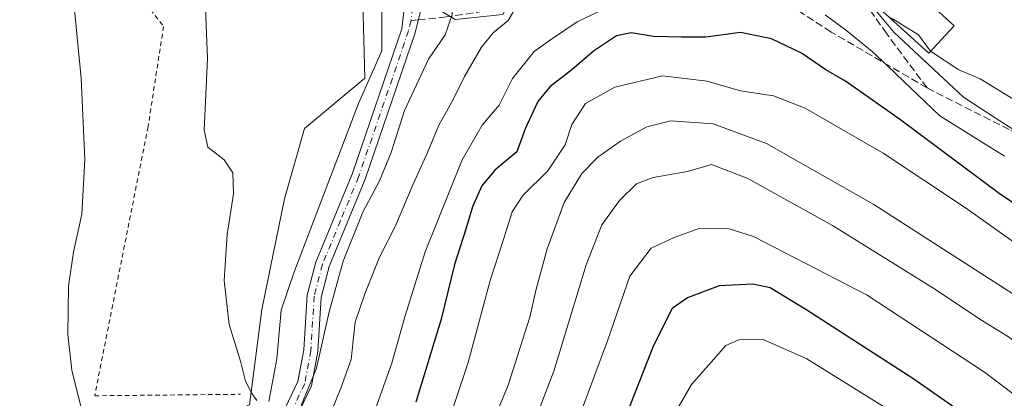
# Model space of a CAD drawing. Units: metres. Extents: x 603583 to 607016, y 4759289 to 4761655.
# Drawn here: x 605101 to 605316, y 4760325 to 4760407 of the extents above; entities that cross this region are included whole.
import ezdxf

# ---------------------------------------------------------------- set-up
doc = ezdxf.new("R2010")
doc.units = ezdxf.units.M
doc.header["$MEASUREMENT"] = 0
for name, pattern in [('DGN Style 2', [1.6480167562047852, 0.988810053722871, -0.6592067024819142]), ('DGN Style 3', [2.307223458686699, 1.648016756204785, -0.6592067024819142]), ('DGN Style 4', [2.6384748266838614, 1.318413404963828, -0.6592067024819142, 0.001648016756204785, -0.6592067024819142])]:
    doc.linetypes.add(name, pattern=pattern)
for name, color, linetype, lineweight in [('Alambrada', 7, 'DGN Style 2', 0), ('Arbolado forestal CxS', 92, 'Continuous', 0), ('Corriente natural lineal', 142, 'Continuous', 13), ('Curva de nivel maestra', 30, 'Continuous', 30), ('Curva de nivel normal', 30, 'Continuous', 0), ('Edificación Cxs', 1, 'Continuous', 13), ('Núcleo urbano CxS', 7, 'Continuous', 0), ('Pista no pavimentada Cxs', 111, 'Continuous', 0), ('Pista no pavimentada eje', 91, 'DGN Style 4', 0), ('Prado CxS', 92, 'Continuous', 0), ('Senda', 7, 'DGN Style 3', 0), ('Senda no paivmentada conexión', 7, 'DGN Style 3', 0)]:
    doc.layers.add(name, color=color, linetype=linetype, lineweight=lineweight)

# ---------------------------------------------------------------- blocks, each defined once
blk = doc.blocks.new('*U10')
at = {"layer": 'Prado CxS', "color": 92, "linetype": 'Continuous', "lineweight": 0}
blk.add_polyline3d([(605187.9281000001, 4760559.1391, 552.7563999999984), (605172.2361000003, 4760533.3167, 554.5638999999937), (605171.0645000003, 4760531.388699999, 555.0225000000064), (605170.6716999998, 4760518.998299999, 555.6962000000058), (605170.4175000006, 4760510.9825, 555.9214999999967), (605153.9757000003, 4760505.113500001, 558.227899999998), (605149.8435000004, 4760503.638499999, 558.8579999999929), (605156.9171000002, 4760481.8761, 558.4094000000041), (605176.5040999996, 4760483.510700001, 556.5911999999954), (605183.0330999997, 4760477.522299999, 555.6073999999935), (605182.4886999996, 4760469.9077, 555.556899999996), (605172.6951000001, 4760449.7761, 556.0883999999933), (605172.1501000002, 4760435.628699999, 554.9060000000027), (605172.6951000001, 4760421.480699999, 555.9903000000049), (605175.7311000006, 4760419.645300001, 555.6157999999997), (605176.3870999999, 4760394.557700001, 557.5555000000022), (605163.2455000002, 4760383.6063, 559.0323999999965), (605158.8645000001, 4760368.274700001, 558.7216000000044), (605153.9358999999, 4760344.182499999, 559.3266000000004), (605151.1977000004, 4760323.375299999, 560.2801999999938)], dxfattribs=at)

msp = doc.modelspace()

# ---------------------------------------------------------------- linework, layer by layer
at = {"layer": 'Alambrada', "color": 7, "linetype": 'DGN Style 2', "lineweight": 0}
msp.add_polyline3d([(605121.7600999996, 4760432.640100001, 564.7048000000068), (605123.1901000004, 4760430.4001, 563.7973000000056), (605123.2600999996, 4760419.390100001, 563.2798999999941), (605124.5800999999, 4760416.0101, 563.0541999999987), (605132.4801000003, 4760405.840100001, 562.1193000000058), (605129.1201, 4760384.0101, 562.809500000003), (605117.4700999996, 4760325.350099999, 564.4995000000055), (605149.2301000003, 4760325.670100001, 573.0249999999943)], dxfattribs=at)
at = {"layer": 'Arbolado forestal CxS', "color": 92, "linetype": 'Continuous', "lineweight": 0}
for points in [[(605151.1977000004, 4760323.375299999, 560.2801999999938), (605153.9358999999, 4760344.182499999, 559.3266000000004), (605158.8645000001, 4760368.274700001, 558.7216000000044), (605163.2455000002, 4760383.6063, 559.0323999999965), (605176.3870999999, 4760394.557700001, 557.5555000000022), (605175.7311000006, 4760419.645300001, 555.6157999999997), (605196.0910999998, 4760407.337300001, 559.4802000000054), (605206.4297000002, 4760408.422900001, 563.1324000000022), (605213.6108999997, 4760421.264699999, 562.0877999999939), (605224.3827000001, 4760440.5275, 558.3083000000044), (605247.7786999998, 4760437.804099999, 561.2516999999935), (605259.7512999997, 4760431.274499999, 563.6334000000061), (605276.7133, 4760422.570699999, 563.3834999999963), (605286.2182999998, 4760411.207699999, 564.758799999996), (605286.3273, 4760411.077299999, 564.7690000000002), (605291.8192999996, 4760404.511700001, 566.0638999999937), (605306.9253000002, 4760390.388900001, 567.349000000002), (605309.0455, 4760389.0261, 567.3672999999981), (605313.8387000002, 4760385.944900001, 567.6420000000071), (605320.7204999998, 4760381.5211, 568.0411000000023)], [(605259.7512999997, 4760431.274499999, 563.6334000000061), (605276.7133, 4760422.570699999, 563.3834999999963), (605286.2182999998, 4760411.207699999, 564.758799999996), (605286.3273, 4760411.077299999, 564.7690000000002), (605291.8192999996, 4760404.511700001, 566.0638999999937), (605306.9253000002, 4760390.388900001, 567.349000000002), (605309.0455, 4760389.0261, 567.3672999999981), (605313.8387000002, 4760385.944900001, 567.6420000000071), (605320.7204999998, 4760381.5211, 568.0411000000023), (605334.1845000006, 4760378.5681, 565.9921999999933), (605347.4581000004, 4760372.913899999, 565.2437999999966), (605351.9161, 4760371.015100001, 564.9176000000007), (605365.3794999998, 4760363.134299999, 563.7890000000043)], [(605175.7311000006, 4760419.645300001, 555.6157999999997), (605176.3870999999, 4760394.557700001, 557.5555000000022), (605163.2455000002, 4760383.6063, 559.0323999999965), (605158.8645000001, 4760368.274700001, 558.7216000000044), (605153.9358999999, 4760344.182499999, 559.3266000000004), (605151.1977000004, 4760323.375299999, 560.2801999999938), (605136.4133000001, 4760316.804500001, 562.3352000000014), (605136.4128999999, 4760303.663100001, 562.0883999999933), (605141.3406999996, 4760278.475299999, 562.6916999999958), (605142.4353, 4760251.645300001, 564.260500000004), (605149.5528999995, 4760203.460100001, 565.4741000000067), (605132.8273, 4760184.4169, 567.1444999999949)]]:
    msp.add_polyline3d(points, dxfattribs=at)
at = {"layer": 'Corriente natural lineal', "color": 142, "linetype": 'Continuous', "lineweight": 13}
msp.add_polyline3d([(605155.4674000005, 4760324.103800001, 559.765400000004), (605157.1871999997, 4760333.364200001, 559.2504000000044), (605158.1141999997, 4760344.024599999, 558.8510999999999), (605160.9101, 4760352.170100001, 558.3821000000025), (605174.9600999998, 4760389.050100001, 557.5415999999968), (605180.0560999997, 4760400.548800001, 557.226999999999), (605180.0560999997, 4760410.603, 556.3383000000031), (605175.8228000002, 4760415.365499999, 556.0044999999955), (605171.3249000004, 4760425.948799999, 555.7734999999957), (605170.5311000004, 4760433.6218, 555.511599999998), (605173.1770000001, 4760444.9989, 555.5347999999941), (605175.2936000006, 4760451.613500001, 555.3873000000021), (605181.0853000004, 4760457.0189, 554.7246000000014), (605182.9143000003, 4760458.8508, 554.4777000000031)], dxfattribs=at)
at = {"layer": 'Curva de nivel maestra', "color": 30, "linetype": 'Continuous', "lineweight": 30, "flags": 128}
for points, elevation in [([(605325.5899999999, 4760362.220100001), (605314.9400000004, 4760369.2301), (605292.9299999997, 4760385.6601), (605281.1600000003, 4760393.9101), (605276.9000000004, 4760396.390100001), (605271.5999999996, 4760400.0001), (605265.04, 4760403.100099999), (605258.29, 4760404.4801), (605250.7400000002, 4760403.520099999), (605245.4400000004, 4760403.520099999), (605239.29, 4760403.640100001), (605234.4400000004, 4760404.440099999), (605231.25, 4760403.7601), (605226.2400000002, 4760400.420100001), (605221.5199999996, 4760396.360099999), (605216.6799999997, 4760392.670100001), (605214.0599999996, 4760389.4801), (605211.3399999999, 4760383.550100001), (605209.5300000003, 4760378.4801), (605204.7199999997, 4760374.540100001), (605201.8899999997, 4760371.0801), (605199.8600000005, 4760366.520099999), (605198.3799999999, 4760361.670100001), (605195.8899999997, 4760353.9801), (605193.04, 4760342.040100001), (605187.5099999999, 4760323.9801)], 575), ([(605308.6600000003, 4760320.1501), (605296.0899999999, 4760328.9801), (605272.7599999999, 4760344.030099999), (605264.7400000002, 4760348.840100001), (605260.9900000002, 4760349.640100001), (605253.6600000003, 4760349.3201), (605246.75, 4760346.700099999), (605243.3899999997, 4760344.360099999), (605239.2999999998, 4760336.340100001), (605228.3700000001, 4760308.340100001)], 600)]:
    msp.add_lwpolyline(points, dxfattribs=dict(at, elevation=elevation))
at = {"layer": 'Curva de nivel normal', "color": 30, "linetype": 'Continuous', "lineweight": 0, "flags": 128}
for points, elevation in [([(605115.2999999998, 4760319.699999999), (605113.9500000002, 4760325.02), (605112.5099999999, 4760330.91), (605111.5999999996, 4760338.710000001), (605111.79, 4760349.24), (605112.8600000005, 4760356.67), (605114.6500000004, 4760364.930000001), (605115.2999999998, 4760376.859999999), (605114.5199999996, 4760394.59), (605112.5800000001, 4760414.76), (605112.6900000004, 4760418.74), (605114.0899999999, 4760423.91), (605116.6399999997, 4760432.470000001), (605117.0099999999, 4760438.74), (605116.5800000001, 4760447.210000001), (605118.29, 4760452.34), (605119.3799999999, 4760456.67), (605119.5, 4760462.01), (605118.4199999999, 4760467.01), (605119.2699999996, 4760474.01), (605119.0499999998, 4760481.189999999), (605114.2199999997, 4760492.279999999), (605103.9400000004, 4760508.27), (605088.29, 4760527.92)], 565), ([(605140.8600000005, 4760429.76), (605142.0899999999, 4760398.84), (605141.3300000001, 4760383.26), (605142.1399999997, 4760379.539999999), (605145.7000000002, 4760376.76), (605147.5800000001, 4760373.939999999), (605147.7699999996, 4760369.350000001), (605146.3899999997, 4760360.5), (605145.7300000006, 4760350.449999999), (605146.7599999999, 4760340.91), (605149.2400000002, 4760332.92), (605150.3700000001, 4760328.550000001), (605151.6699999999, 4760326.02), (605152.8600000005, 4760324.289999999)], 560), ([(605162.5199999996, 4760323.25), (605165.8700000001, 4760331.34), (605168.5999999996, 4760343.67), (605171.6600000003, 4760354.67), (605175.9299999997, 4760365.34), (605179.5800000001, 4760372.180000001), (605182.0999999996, 4760378.359999999), (605185.0499999998, 4760387.51), (605190.2800000003, 4760398.67), (605193.9199999999, 4760404.01), (605195.3899999997, 4760408.34), (605195.4900000002, 4760412.08), (605196.1299999999, 4760414.949999999), (605197.9100000003, 4760418.41), (605201.6399999997, 4760423.01), (605203.8998999996, 4760425.273499999)], 560), ([(605210.0300000003, 4760411.17), (605207.6100000005, 4760407.16), (605204.3399999999, 4760404.439999999), (605201.8099999996, 4760401.350000001), (605198.0999999996, 4760394.960000001), (605195.5899999999, 4760389.800000001), (605192.5, 4760384.289999999), (605190.04, 4760378.34), (605186.8799999999, 4760371.49), (605182.9800000006, 4760362.26), (605179.5599999996, 4760355.539999999), (605176.4100000003, 4760347.539999999), (605174.29, 4760341.359999999), (605173.4199999999, 4760333.230000001), (605171.1100000005, 4760326.980000001), (605167.2199999997, 4760317.34)], 565), ([(605174.7000000002, 4760311.34), (605182.2800000003, 4760332.449999999), (605185.1299999999, 4760342.539999999), (605189.5, 4760356.75), (605197.5599999996, 4760376.75), (605201.9400000004, 4760384.34), (605205.6600000003, 4760388.67), (605208.5899999999, 4760394.52), (605213.3300000001, 4760400.380000001), (605216.8899999997, 4760402.92), (605222.6799999997, 4760406.82), (605231, 4760410.869999999)], 570), ([(605276.7300000006, 4760408.359999999), (605281.4900000002, 4760404.890000001), (605287.0099999999, 4760400.41), (605290.2400000002, 4760397.300000001), (605292.2100000001, 4760395.439999999), (605301.7199999997, 4760386.34), (605315.8600000005, 4760377.58)], 570), ([(605290.5133999997, 4760407.976299999), (605291.5499999998, 4760407.449999999), (605297.0700000003, 4760404.01), (605299.7000000002, 4760400.430000001), (605299.7242999999, 4760400.414200001)], 565), ([(605299.7242999999, 4760400.414200001), (605305.8700000001, 4760396.41), (605310.5700000003, 4760394.390000001), (605319.1600000003, 4760389.140000001), (605331.3499999996, 4760382.75), (605336.9100000003, 4760380.189999999), (605350.0499999998, 4760372.119999999), (605359.3700000001, 4760365.189999999), (605365.9699999997, 4760360.119999999), (605370.6299999999, 4760355.07), (605375.5700000003, 4760351.09), (605379.5300000003, 4760347.710000001), (605383.6299999999, 4760344.699999999), (605397.1200000001, 4760331.52), (605407.3700000001, 4760320.100000001)], 565), ([(605365.9400000004, 4760322.630000001), (605355.7400000002, 4760330.930000001), (605338.6799999997, 4760344.07), (605307.3200000003, 4760366.34), (605289.4100000003, 4760378.25), (605272.3799999999, 4760388.039999999), (605265.4699999997, 4760390.730000001), (605258.2999999998, 4760391.800000001), (605251, 4760393.930000001), (605241.2699999996, 4760395.050000001), (605230.8700000001, 4760392.619999999), (605224.4699999997, 4760389.02), (605221.5199999996, 4760384.5), (605220.0700000003, 4760380.01), (605216.3099999996, 4760374.34), (605210.8200000003, 4760369.01), (605208.5300000003, 4760365.460000001), (605206.5499999998, 4760359.16), (605203.7100000001, 4760350.449999999), (605198.8799999999, 4760332.609999999), (605191.5099999999, 4760310.32)], 580), ([(605356.5300000003, 4760318.220000001), (605342.8399999999, 4760329.65), (605320.7199999997, 4760345.619999999), (605287.3399999999, 4760367), (605263.9299999997, 4760380.33), (605252.3300000001, 4760384.600000001), (605243.1100000005, 4760385.27), (605237.8399999999, 4760383.970000001), (605232.1399999997, 4760380.850000001), (605227.1799999997, 4760377.34), (605223.7000000002, 4760373.82), (605219.8200000003, 4760367.449999999), (605216.1600000003, 4760357.350000001), (605213.7300000006, 4760348.57), (605212.3399999999, 4760342.480000001), (605207.6100000005, 4760327.67), (605203.6200000001, 4760318.01)], 585), ([(605344.2699999996, 4760316.100000001), (605332.0800000001, 4760325.82), (605322.7699999996, 4760333.699999999), (605316.6900000004, 4760338.210000001), (605310.4600000001, 4760342.02), (605300.79, 4760348.539999999), (605278.3499999996, 4760362.449999999), (605259.9100000003, 4760372.699999999), (605251.9600000001, 4760375.77), (605246.7000000002, 4760374.210000001), (605239.2100000001, 4760372.92), (605235.6100000005, 4760371.5), (605231.9000000004, 4760367.939999999), (605228.0499999998, 4760362.630000001), (605224.6399999997, 4760353.850000001), (605217.5700000003, 4760330.699999999), (605210.8899999997, 4760313.27)], 590), ([(605326.4400000004, 4760319.16), (605311.4600000001, 4760330.529999999), (605285.9100000003, 4760347.310000001), (605261.0999999996, 4760360.060000001), (605255.8399999999, 4760361.699999999), (605249.4000000004, 4760361.91), (605243.8499999996, 4760359.869999999), (605238.7800000003, 4760357.529999999), (605234.1600000003, 4760351.430000001), (605229.2800000003, 4760337.350000001), (605219.4000000004, 4760310.800000001)], 595), ([(605292.7300000006, 4760320.960000001), (605272.7100000001, 4760333.430000001), (605263.25, 4760337.58), (605257.9199999999, 4760337.550000001), (605255.0700000003, 4760336.34), (605247.6200000001, 4760327.82), (605240.0199999996, 4760314.730000001)], 605)]:
    msp.add_lwpolyline(points, dxfattribs=dict(at, elevation=elevation))
at = {"layer": 'Edificación Cxs', "color": 1, "linetype": 'Continuous', "lineweight": 13}
msp.add_polyline3d([(605304.8701, 4760405.940099999, 565.6178000000073), (605299.3201000001, 4760399.9801, 567.5556999999973), (605287.6901000004, 4760410.540100001, 566.704700000002), (605293.1201, 4760416.7601, 572.5984999999928), (605304.8701, 4760405.940099999, 565.6178000000073)], dxfattribs=at)
msp.add_3dface([(605304.8701, 4760405.940099999, 572.5984999999928), (605299.3201000001, 4760399.9801, 572.5984999999928), (605287.6901000004, 4760410.540100001, 572.5984999999928), (605293.1201, 4760416.7601, 572.5984999999928)], dxfattribs=at)
at = {"layer": 'Núcleo urbano CxS', "color": 7, "linetype": 'Continuous', "lineweight": 0}
for points in [[(605320.7204999998, 4760381.5211, 568.0411000000023), (605313.8387000002, 4760385.944900001, 567.6420000000071), (605309.0455, 4760389.0261, 567.3672999999981), (605306.9253000002, 4760390.388900001, 567.349000000002), (605291.8192999996, 4760404.511700001, 566.0638999999937), (605286.3273, 4760411.077299999, 564.7690000000002), (605286.2182999998, 4760411.207699999, 564.758799999996), (605276.7133, 4760422.570699999, 563.3834999999963), (605259.7512999997, 4760431.274499999, 563.6334000000061), (605262.8044999996, 4760439.1939, 560.934699999998), (605274.4398999996, 4760469.363500001, 554.5200000000041), (605286.4123000001, 4760485.141100001, 553.1866000000009), (605294.5719, 4760479.7017, 553.3283999999985), (605302.1902999999, 4760492.215299999, 552.4811999999947), (605286.4123000001, 4760506.362700001, 552.6144999999962), (605292.3969000002, 4760524.3157, 551.9146999999939), (605268.4552999996, 4760539.0075, 552.3962999999932), (605249.4133000001, 4760543.3575, 552.5109999999986), (605247.7786999998, 4760555.8749, 551.6247000000003)], [(605259.7512999997, 4760431.274499999, 563.6334000000061), (605276.7133, 4760422.570699999, 563.3834999999963), (605286.2182999998, 4760411.207699999, 564.758799999996), (605286.3273, 4760411.077299999, 564.7690000000002), (605291.8192999996, 4760404.511700001, 566.0638999999937), (605306.9253000002, 4760390.388900001, 567.349000000002), (605309.0455, 4760389.0261, 567.3672999999981), (605313.8387000002, 4760385.944900001, 567.6420000000071), (605320.7204999998, 4760381.5211, 568.0411000000023), (605334.1845000006, 4760378.5681, 565.9921999999933), (605347.4581000004, 4760372.913899999, 565.2437999999966), (605351.9161, 4760371.015100001, 564.9176000000007), (605365.3794999998, 4760363.134299999, 563.7890000000043)]]:
    msp.add_polyline3d(points, dxfattribs=at)
at = {"layer": 'Pista no pavimentada Cxs', "color": 111, "linetype": 'Continuous', "lineweight": 0}
for points in [[(605111.1429000003, 4760146.0767, 572.6217999999935), (605115.2812999999, 4760148.530900001, 572.7652999999991), (605122.9770999998, 4760154.505100001, 578.2320000000036), (605130.3891000003, 4760163.294700001, 573.1100000000006), (605142.1700999998, 4760176.100099999, 571.7311000000045), (605152.4700999996, 4760187.6801, 573.7376999999979), (605157.7701000003, 4760200.1501, 573.4618999999948), (605160.9600999998, 4760217.920100001, 571.5776999999945), (605157.5100999996, 4760229.600099999, 565.5103999999993), (605154.3300999999, 4760247.110099999, 568.9649000000063), (605150.9600999998, 4760260.3301, 568.2109999999957), (605151.3800999997, 4760294.3301, 567.4021999999968), (605153.3501000004, 4760309.020099999, 563.1175999999978), (605155.0301000001, 4760314.2301, 565.1769999999962), (605161.8000999996, 4760328.4901, 571.2348999999958), (605163.0900999998, 4760335.360099999, 570.9569999999949), (605163.8101000005, 4760347.270099999, 562.7805999999982), (605165.6901000004, 4760354.4801, 573.095100000006), (605173.6001000004, 4760373.610099999, 561.0271000000066), (605184.4501, 4760405.3201, 558.175700000007), (605186.4001000002, 4760422.130100001, 558.3935999999958), (605191.6212999999, 4760433.556100001, 559.6358000000037)], [(605194.4369000001, 4760432.4033, 559.4646000000066), (605189.4001000002, 4760421.360099999, 557.8827000000019), (605188.4301000005, 4760408.880100001, 557.7834000000003), (605187.3800999997, 4760404.470100001, 558.627800000002), (605176.4501, 4760372.530099999, 562.3990000000049), (605168.5800999999, 4760353.5101, 567.7223999999987), (605166.8300999999, 4760346.790100001, 562.7213000000047), (605166.1201, 4760334.9801, 567.3000000000029), (605164.7200999996, 4760327.540100001, 569.9061999999976), (605157.8701, 4760313.100099999, 562.7453999999998), (605156.3300999999, 4760308.340100001, 562.872000000003), (605154.4200999998, 4760294.100099999, 566.952099999995), (605154.0000999998, 4760260.300100001, 569.9707000000053), (605159.1101000002, 4760236.7401, 570.9977999999974), (605162.8201000001, 4760219.5001, 573.2409000000043), (605160.4301000005, 4760201.470100001, 576.406799999997), (605155.1300999997, 4760187.4101, 577.8218000000053), (605140.5401, 4760172.030099999, 575.5651999999973), (605125.5789000001, 4760153.3851, 578.1309000000037), (605119.6523000002, 4760148.8343, 574.386799999993), (605113.7653000001, 4760144.858899999, 571.988599999997)], [(605155.0301000001, 4760314.2301, 565.1769999999962), (605161.8000999996, 4760328.4901, 571.2348999999958), (605163.0900999998, 4760335.360099999, 570.9569999999949), (605163.8101000005, 4760347.270099999, 562.7805999999982), (605165.6901000004, 4760354.4801, 573.095100000006), (605173.6001000004, 4760373.610099999, 561.0271000000066), (605184.4501, 4760405.3201, 558.175700000007), (605186.4001000002, 4760422.130100001, 558.3935999999958), (605191.6212999999, 4760433.556100001, 559.6358000000037), (605194.4369000001, 4760432.4033, 559.4646000000066), (605189.4001000002, 4760421.360099999, 557.8827000000019), (605188.4301000005, 4760408.880100001, 557.7834000000003), (605187.3800999997, 4760404.470100001, 558.627800000002), (605176.4501, 4760372.530099999, 562.3990000000049), (605168.5800999999, 4760353.5101, 567.7223999999987), (605166.8300999999, 4760346.790100001, 562.7213000000047), (605166.1201, 4760334.9801, 567.3000000000029), (605164.7200999996, 4760327.540100001, 569.9061999999976), (605157.8701, 4760313.100099999, 562.7453999999998)]]:
    msp.add_polyline3d(points, dxfattribs=at)
at = {"layer": 'Pista no pavimentada eje', "color": 91, "linetype": 'DGN Style 4', "lineweight": 0}
for points in [[(605193.0301000001, 4760432.9793, 559.085500000001), (605191.1651, 4760428.890100001, 559.0374000000012), (605187.9001000002, 4760421.745100001, 557.7314000000042), (605187.4151, 4760415.505100001, 557.4367000000057), (605186.4401000004, 4760407.100099999, 557.6754999999976)], [(605186.4401000004, 4760407.100099999, 557.6754999999976), (605185.9151, 4760404.895099999, 558.3796000000002), (605175.0251000002, 4760373.0701, 561.5991999999969), (605171.0900999998, 4760363.5601, 568.377800000002), (605167.1350999996, 4760353.995100001, 568.9814000000042), (605165.3201000001, 4760347.030099999, 562.8432999999932), (605164.6051000003, 4760335.170100001, 569.0731999999989), (605163.2600999996, 4760328.015100001, 569.4205999999976), (605159.8350999998, 4760320.795100001, 570.1391000000004)]]:
    msp.add_polyline3d(points, dxfattribs=at)
at = {"layer": 'Prado CxS', "color": 92, "linetype": 'Continuous', "lineweight": 0}
msp.add_polyline3d([(605175.7311000006, 4760419.645300001, 555.6157999999997), (605176.3870999999, 4760394.557700001, 557.5555000000022), (605163.2455000002, 4760383.6063, 559.0323999999965), (605158.8645000001, 4760368.274700001, 558.7216000000044), (605153.9358999999, 4760344.182499999, 559.3266000000004), (605151.1977000004, 4760323.375299999, 560.2801999999938), (605136.4133000001, 4760316.804500001, 562.3352000000014), (605136.4128999999, 4760303.663100001, 562.0883999999933), (605141.3406999996, 4760278.475299999, 562.6916999999958), (605142.4353, 4760251.645300001, 564.260500000004), (605149.5528999995, 4760203.460100001, 565.4741000000067), (605132.8273, 4760184.4169, 567.1444999999949)], dxfattribs=at)
at = {"layer": 'Senda', "color": 7, "linetype": 'DGN Style 3', "lineweight": 0}
for points in [[(605298.9530999997, 4760392.435500001, 569.5754000000015), (605290.1529000001, 4760404.253699999, 568.7232999999978), (605284.2260999996, 4760412.7205, 565.7258000000002), (605276.1829000004, 4760422.8805, 566.0267000000022), (605267.7160999998, 4760429.865499999, 563.4697000000015), (605255.4395000003, 4760435.792099999, 565.5307999999932), (605244.2210999997, 4760440.0255, 564.0524000000005), (605228.7695000004, 4760442.9889, 559.3972000000067), (605221.1492999997, 4760443.6239, 558.0942000000068), (605218.5549, 4760443.101199999, 557.9988000000012)], [(605298.9530999997, 4760392.435500001, 569.5754000000015), (605278.0510999998, 4760404.6063, 571.7075999999943), (605259.7947000006, 4760416.512700001, 572.1217000000033), (605246.0362999998, 4760420.7459, 570.5053999999947), (605220.3717, 4760416.512700001, 567.4807000000001), (605214.2862999998, 4760413.866900001, 566.6904999999971), (605209.1268999996, 4760410.162699999, 566.9079000000056), (605194.1778999995, 4760407.913699999, 559.8598000000056), (605188.0465000002, 4760407.268999999, 557.7958000000071)], [(605298.9530999997, 4760392.435500001, 569.5754000000015), (605317.2094999999, 4760383.175100001, 569.2722999999969), (605336.5241, 4760373.385500001, 571.8315000000002), (605358.7490999997, 4760359.8917, 571.1831999999995), (605370.9199000001, 4760351.425100001, 570.4122999999963), (605388.9117000002, 4760336.8729, 570.8227999999945), (605410.8721000003, 4760314.912500001, 569.0470999999961), (605423.0428999999, 4760297.449899999, 575.7170000000042), (605435.7429000001, 4760277.076900001, 571.7939000000042), (605450.5597000001, 4760251.676899999, 571.8644999999962), (605468.5513000004, 4760232.626900001, 570.5065999999933), (605486.0138999998, 4760211.195499999, 573.9772999999988), (605504.7993000001, 4760179.1809, 575.967499999999), (605518.2931000004, 4760155.632900001, 577.9551000000065), (605537.6076999997, 4760130.497500001, 577.5302999999985), (605555.5994999995, 4760104.3037, 578.9440000000031), (605574.3849, 4760084.459899999, 577.9342000000033), (605607.4578999998, 4760055.355699999, 578.4646999999968), (605632.0642999997, 4760036.834899999, 579.5543000000034), (605662.4912999999, 4760017.255700001, 567.0822000000044), (605678.8909999998, 4760009.5635, 565.7915000000066)]]:
    msp.add_polyline3d(points, dxfattribs=at)
at = {"layer": 'Senda no paivmentada conexión', "color": 7, "linetype": 'DGN Style 3', "lineweight": 0, "extrusion": (-0.07386455112741694, -0.007766261632321569, 0.997238042428689), "elevation": -81116.2565381933, "flags": 128}
msp.add_lwpolyline([(-4671028.886407586, 1096649.235070991), (-4671028.886407587, 1096647.615342539)], dxfattribs=at)

# ---------------------------------------------------------------- block references
at = {"layer": 'Prado CxS', "color": 92, "linetype": 'Continuous', "lineweight": 0}
msp.add_blockref('*U10', (0, 0), dxfattribs=at)

doc.saveas('drawing.dxf')
